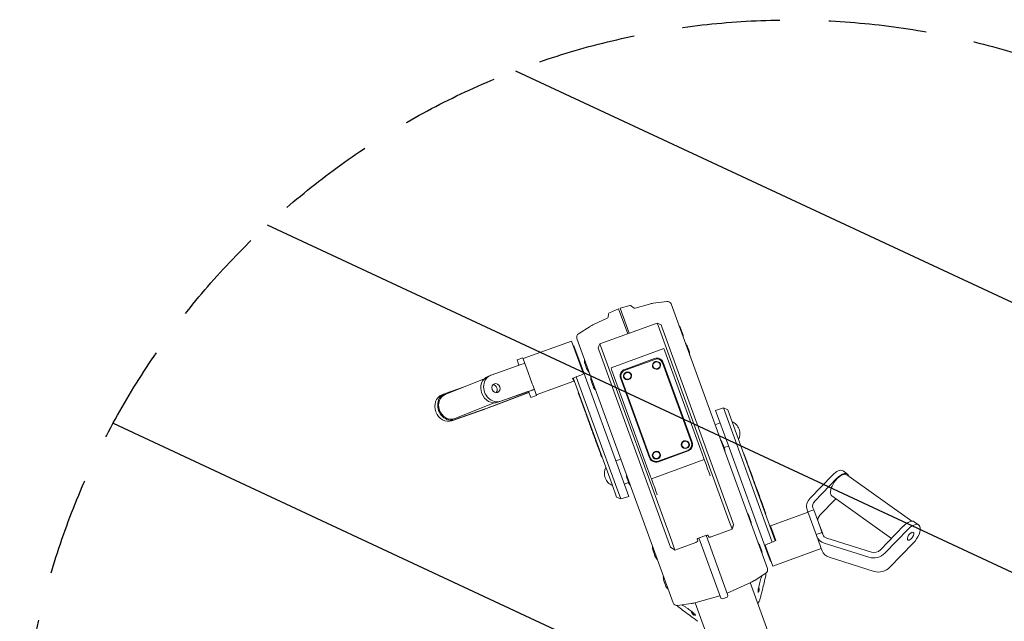
# Model space of a CAD drawing. Units: millimetres. Extents: x -8500 to 8529, y -16000 to 16000.
# Drawn here: x 5808 to 7086, y -13507 to -12726 of the extents above; entities that cross this region are included whole.
import ezdxf

# ---------------------------------------------------------------- set-up
doc = ezdxf.new("R2010")
doc.units = ezdxf.units.MM
doc.header["$LTSCALE"] = 20
doc.linetypes.add('HIDDEN', pattern=[9.525, 6.35, -3.175])
for name, color, linetype in [('2d', 230, 'Continuous'), ('EN16630-TrainingSpace', 20, 'HIDDEN'), ('EN16630-TrainingSpace_Hatch', 20, 'Continuous')]:
    doc.layers.add(name, color=color, linetype=linetype)

# ---------------------------------------------------------------- blocks, each defined once
blk = doc.blocks.new('A$C3F7F3CF6')
at = {"lineweight": 0}
for p, q in [((1359.9, -70.1), (1360.3, -31.2)), ((1360, -74.1), (1360.4, -35.2)), ((1363.4, -90.5), (1361.6, -35.9)), ((1397.1, -89.4), (1395.3, -34.8)), ((1396.4, -35.2), (1396.2, -61.4)), ((1396.3, -30.6), (1396.4, -34.6)), ((1360.9, -134.3), (1360, -85.9)), ((1360.7, -137.6), (1359.9, -91.3)), ((1362.4, -95.4), (1362, -132.6)), ((1362.5, -99.4), (1362.1, -136.6)), ((1398.1, -136.6), (1398.5, -99.4)), ((1398.5, -98.8), (1398.4, -94.8)), ((1353.4, -137.6), (1361.8, -137.6)), ((1353.4, -137.6), (1353.4, -145.6)), ((1361.8, -137.6), (1361.8, -137.6)), ((1361.8, -137.6), (1361.8, -145.6)), ((1398.1, -137.6), (1405.4, -137.6)), ((1405.4, -137.6), (1405.4, -145.6)), ((1353.4, -145.6), (1361.8, -145.6)), ((1354.4, -145.6), (1354.4, -197.3)), ((1361.8, -145.6), (1367.9, -145.6)), ((1361.8, -145.6), (1361.8, -145.6)), ((1369.8, -145.6), (1367.9, -145.6)), ((1391.8, -145.6), (1369.8, -145.6)), ((1391.8, -145.6), (1397.8, -145.6)), ((1397.8, -145.6), (1405.4, -145.6)), ((1404.4, -145.6), (1404.4, -212.3)), ((1190, -202.3), (1189.6, -213.2)), ((1194.1, -198.2), (1190, -202.3)), ((1190, -202.3), (1210, -202.3)), ((1211.6, -198.2), (1194.1, -198.2)), ((1358.6, -202.3), (1210, -202.3)), ((1358.5, -198.2), (1211.6, -198.2)), ((1253.4, -197.7), (1249.7, -197.7)), ((1249.7, -197.7), (1249.7, -198.2)), ((1253.4, -197.7), (1254.1, -197.7)), ((1254.1, -197.7), (1254.1, -198.2)), ((1254.1, -197.7), (1255.8, -197.7)), ((1255.8, -197.7), (1255.8, -198.2)), ((1255.8, -197.7), (1256.6, -197.7)), ((1256.6, -197.7), (1260.4, -197.7)), ((1261.6, -197.7), (1260.4, -197.7)), ((1260.4, -197.7), (1260.4, -198.2)), ((1263.8, -197.7), (1261.6, -197.7)), ((1261.6, -197.7), (1261.6, -198.2)), ((1267.7, -197.7), (1263.8, -197.7)), ((1267.7, -197.7), (1272.5, -197.7)), ((1272.5, -197.7), (1273.2, -197.7)), ((1276.7, -197.7), (1273.2, -197.7)), ((1273.2, -197.7), (1273.2, -198.2)), ((1276.7, -197.7), (1278.1, -197.7)), ((1278.1, -197.7), (1281, -197.7)), ((1278.1, -197.7), (1278.1, -198.2)), ((1282.7, -197.7), (1281, -197.7)), ((1282.7, -197.7), (1286.2, -197.7)), ((1282.7, -197.7), (1282.7, -198.2)), ((1287.8, -197.7), (1286.2, -197.7)), ((1291.5, -197.7), (1287.8, -197.7)), ((1287.8, -197.7), (1287.8, -198.2)), ((1291.5, -197.7), (1292.3, -197.7)), ((1292.3, -197.7), (1292.3, -198.2)), ((1292.3, -197.7), (1295.6, -197.7)), ((1295.6, -197.7), (1297.3, -197.7)), ((1300.5, -197.7), (1297.3, -197.7)), ((1297.3, -197.7), (1297.3, -198.2)), ((1300.9, -197.7), (1300.5, -197.7)), ((1300.9, -197.7), (1300.9, -198.2)), ((1304.7, -197.7), (1300.9, -197.7)), ((1304.7, -197.7), (1308.4, -197.7)), ((1304.7, -197.7), (1304.7, -198.2)), ((1308.8, -197.7), (1308.4, -197.7)), ((1308.8, -197.7), (1308.8, -197.7)), ((1308.8, -197.7), (1308.8, -198.2)), ((1312.6, -197.7), (1309, -197.7)), ((1309, -197.7), (1309, -198.2)), ((1312.6, -197.7), (1314.5, -197.7)), ((1314.5, -197.7), (1314.5, -198.2)), ((1314.5, -197.7), (1315.6, -197.7)), ((1315.6, -197.7), (1316.2, -197.7)), ((1318.5, -197.7), (1316.2, -197.7)), ((1318.5, -197.7), (1319.7, -197.7)), ((1322.4, -197.7), (1319.7, -197.7)), ((1325.4, -197.7), (1322.4, -197.7)), ((1322.4, -197.7), (1322.4, -198.2)), ((1325.5, -197.7), (1325.4, -197.7)), ((1327.3, -197.7), (1325.5, -197.7)), ((1325.5, -197.7), (1325.5, -198.2)), ((1327.3, -197.7), (1329, -197.7)), ((1331.5, -197.7), (1329, -197.7)), ((1335.8, -197.7), (1331.5, -197.7)), ((1335.8, -197.7), (1338.2, -197.7)), ((1338.2, -197.7), (1338.2, -198.2)), ((1358.5, -197.3), (1354.4, -197.3)), ((1209.9, -213.2), (1189.6, -213.2)), ((1206.7, -219.2), (1206.5, -213.2)), ((1209.9, -213.2), (1375.5, -213.2)), ((1238.5, -220.2), (1238.7, -213.2)), ((1404.4, -212.3), (1358.9, -212.3)), ((1375.5, -213.2), (1397.4, -213.2)), ((1397.4, -212.3), (1397.4, -213.2)), ((1035.1, -224.1), (1031.2, -241.7)), ((1405.2, -220.2), (1040, -220.2)), ((1071.1, -218.7), (1065, -218.7)), ((1071.2, -218.7), (1071.1, -218.7)), ((1112.3, -218.7), (1106.1, -218.7)), ((1112.3, -218.7), (1112.3, -218.7)), ((1212.3, -219.2), (1206.2, -219.2)), ((1212.4, -219.2), (1212.3, -219.2)), ((1345.7, -218.7), (1339.6, -218.7)), ((1345.8, -218.7), (1345.7, -218.7)), ((1370.4, -218.7), (1364.3, -218.7)), ((1370.5, -218.7), (1370.4, -218.7)), ((1410, -224.1), (1413.9, -241.7)), ((1015.6, -240.8), (1015.6, -241.7)), ((1022.6, -238.2), (1022.6, -238.2)), ((1109, -241.7), (1112.8, -241.7)), ((1117.9, -241.7), (1112.8, -241.7)), ((1381.7, -241.7), (1117.9, -241.7)), ((1384.3, -241.7), (1381.7, -241.7)), ((1384.3, -241.7), (1388.3, -245.7)), ((1030.5, -247.1), (911.2, -247.1)), ((1030.5, -246.5), (1027.9, -280.2)), ((1103.8, -274.7), (1103.8, -245.7)), ((1108.9, -245.7), (1103.8, -245.7)), ((1108.9, -245.7), (1115.8, -245.7)), ((1115.8, -245.7), (1384.7, -245.7)), ((1178.7, -248.7), (1182.5, -248.7)), ((1182.5, -248.7), (1188.3, -248.7)), ((1194.2, -248.7), (1188.3, -248.7)), ((1194.2, -248.7), (1201.1, -248.7)), ((1201.1, -321.7), (1201.1, -248.7)), ((1201.1, -248.7), (1203.9, -248.7)), ((1203.9, -248.7), (1207.7, -248.7)), ((1207.7, -248.7), (1210.2, -248.7)), ((1214, -248.7), (1210.2, -248.7)), ((1214, -248.7), (1350.6, -248.7)), ((1354.1, -248.7), (1350.6, -248.7)), ((1354.1, -321.7), (1354.1, -248.7)), ((1384.7, -245.7), (1388.3, -245.7)), ((1388.3, -324.7), (1388.3, -245.7)), ((1414.7, -246.5), (1416.2, -266)), ((1218.7, -305.7), (1218.7, -264.7)), ((1219.2, -264.7), (1219.2, -305.7)), ((1219.5, -264.7), (1219.5, -305.7)), ((1227.2, -256.7), (1226.8, -256.7)), ((1337.5, -256.7), (1227.2, -256.7)), ((1227.3, -255.7), (1337.6, -255.7)), ((1227.5, -260.5), (1227.6, -260.5)), ((1336.9, -260.5), (1337, -260.5)), ((1345.1, -305.7), (1345.1, -264.7)), ((1346.2, -264.7), (1346.2, -305.7)), ((1417.2, -267.6), (1420.8, -269.6)), ((1107.9, -280.2), (1026, -280.2)), ((1107.1, -277.7), (1105, -277.7)), ((1107.9, -280.7), (1107.9, -289.7)), ((1227.5, -269.8), (1227.6, -269.8)), ((1336.9, -269.8), (1337, -269.8)), ((1421.8, -271.2), (1422.8, -284.2)), ((1023, -287.2), (1023, -283.2)), ((1026, -290.2), (1107.9, -290.2)), ((1030.6, -323.8), (1028, -290.2)), ((1107.1, -292.7), (1105, -292.7)), ((1422.8, -284.2), (1388.3, -284.2)), ((1422.9, -286.2), (1388.3, -286.2)), ((1421.9, -299.1), (1422.9, -286.2)), ((1103.8, -324.7), (1103.8, -295.7)), ((1227.5, -300.5), (1227.6, -300.5)), ((1336.9, -300.5), (1337, -300.5)), ((1414.8, -323.8), (1416.3, -304.4)), ((1417.3, -302.8), (1420.9, -300.7)), ((1227.2, -313.7), (1226.8, -313.7)), ((1227.2, -313.7), (1337.5, -313.7)), ((1337.6, -314.7), (1227.3, -314.7)), ((1227.5, -309.8), (1227.6, -309.8)), ((1336.9, -309.8), (1337, -309.8)), ((1030.6, -323.2), (911.2, -323.2)), ((1015.8, -328.5), (1015.8, -328.5)), ((1015.8, -329.1), (1015.8, -328.6)), ((1035.3, -346.3), (1031.3, -328.6)), ((1103.8, -324.7), (1108.9, -324.7)), ((1115.8, -324.7), (1108.9, -324.7)), ((1112.8, -328.7), (1109, -328.7)), ((1112.8, -328.7), (1117.9, -328.7)), ((1384.7, -324.7), (1115.8, -324.7)), ((1117.9, -328.7), (1381.7, -328.7)), ((1182.5, -321.7), (1178.7, -321.7)), ((1188.3, -321.7), (1182.5, -321.7)), ((1188.3, -321.7), (1194.2, -321.7)), ((1201.1, -321.7), (1194.2, -321.7)), ((1203.9, -321.7), (1201.1, -321.7)), ((1207.7, -321.7), (1203.9, -321.7)), ((1210.2, -321.7), (1207.7, -321.7)), ((1210.2, -321.7), (1214, -321.7)), ((1350.6, -321.7), (1214, -321.7)), ((1350.6, -321.7), (1354.1, -321.7)), ((1381.7, -328.7), (1384.3, -328.7)), ((1384.3, -328.7), (1388.3, -324.7)), ((1388.3, -324.7), (1384.7, -324.7)), ((1410.1, -346.3), (1414.1, -328.6)), ((1405.3, -350.2), (1040.1, -350.2)), ((1056.1, -357.2), (1047.8, -357.2)), ((1047.8, -358.1), (1047.8, -357.2)), ((1209.8, -357.2), (1056.1, -357.2)), ((1065.1, -351.2), (1065.4, -351.2)), ((1065.4, -351.2), (1071.3, -351.2)), ((1106.3, -351.2), (1111.5, -351.2)), ((1111.5, -351.2), (1112.5, -351.2)), ((1206.3, -351.2), (1209.8, -351.2)), ((1206.7, -351.2), (1206.5, -357.2)), ((1209.8, -351.2), (1212.5, -351.2)), ((1209.8, -357.2), (1255.6, -357.2)), ((1238.5, -350.2), (1238.7, -357.2)), ((1255.3, -368), (1255.6, -357.2)), ((1339.7, -351.2), (1341.3, -351.2)), ((1341.3, -351.2), (1345.9, -351.2)), ((1364.4, -351.2), (1370.5, -351.2)), ((1370.5, -351.2), (1370.6, -351.2)), ((1040.8, -358.1), (1069.7, -358.1)), ((1040.8, -424.8), (1040.8, -358.1)), ((1070.3, -368), (1210, -368)), ((1255.3, -368), (1210, -368)), ((1251.1, -372.2), (1255.3, -368)), ((1070.5, -372.2), (1211.6, -372.2)), ((1070.5, -373.1), (1090.8, -373.1)), ((1090.8, -424.8), (1090.8, -373.1)), ((1107.8, -372.7), (1107.8, -372.2)), ((1109, -372.7), (1107.8, -372.7)), ((1109, -372.7), (1111.3, -372.7)), ((1111.3, -372.7), (1111.3, -372.2)), ((1111.3, -372.7), (1114.4, -372.7)), ((1114.4, -372.7), (1114.4, -372.2)), ((1114.4, -372.7), (1116.3, -372.7)), ((1116.9, -372.7), (1116.3, -372.7)), ((1116.9, -372.7), (1116.9, -372.2)), ((1117.3, -372.7), (1116.9, -372.7)), ((1117.3, -372.7), (1119.5, -372.7)), ((1120.8, -372.7), (1119.5, -372.7)), ((1124.3, -372.7), (1120.8, -372.7)), ((1124.3, -372.7), (1124.3, -372.2)), ((1124.3, -372.7), (1127.9, -372.7)), ((1127.9, -372.7), (1128.6, -372.7)), ((1128.6, -372.7), (1128.6, -372.2)), ((1131.8, -372.7), (1128.6, -372.7)), ((1132.2, -372.7), (1131.8, -372.7)), ((1132.2, -372.7), (1132.2, -372.2)), ((1132.2, -372.7), (1136.1, -372.7)), ((1136.1, -372.7), (1136.1, -372.2)), ((1136.1, -372.7), (1139.7, -372.7)), ((1140.1, -372.7), (1139.7, -372.7)), ((1140.1, -372.7), (1140.1, -372.2)), ((1140.1, -372.7), (1140.1, -372.7)), ((1140.9, -372.7), (1140.9, -372.2)), ((1143.1, -372.7), (1140.9, -372.7)), ((1145.4, -372.7), (1143.1, -372.7)), ((1145.4, -372.7), (1145.4, -372.2)), ((1145.4, -372.7), (1149.1, -372.7)), ((1150.6, -372.7), (1149.1, -372.7)), ((1150.6, -372.7), (1150.6, -372.2)), ((1154.1, -372.7), (1150.6, -372.7)), ((1154.1, -372.7), (1155.5, -372.7)), ((1155.5, -372.7), (1155.5, -372.2)), ((1158.4, -372.7), (1155.5, -372.7)), ((1160.1, -372.7), (1158.4, -372.7)), ((1160.1, -372.7), (1160.1, -372.2)), ((1160.1, -372.7), (1163.6, -372.7)), ((1165.8, -372.7), (1163.6, -372.7)), ((1165.8, -372.7), (1165.8, -372.2)), ((1168, -372.7), (1165.8, -372.7)), ((1168, -372.7), (1171.9, -372.7)), ((1171.9, -372.7), (1176.7, -372.7)), ((1176.7, -372.7), (1176.7, -372.2)), ((1179.7, -372.7), (1176.7, -372.7)), ((1176.7, -372.7), (1176.7, -372.7)), ((1183.5, -372.7), (1179.7, -372.7)), ((1183.5, -372.7), (1183.5, -372.2)), ((1183.5, -372.7), (1183.5, -372.2)), ((1183.5, -372.7), (1187.2, -372.7)), ((1183.5, -372.7), (1183.5, -372.7)), ((1190.6, -372.7), (1187.2, -372.7)), ((1190.6, -372.7), (1190.8, -372.7)), ((1190.8, -372.7), (1190.8, -372.2)), ((1211.6, -372.2), (1251.1, -372.2)), ((1026.4, -430.6), (989.3, -479.1)), ((1008.8, -479.1), (1046, -430.6)), ((1040.9, -424.8), (1037.6, -424.8)), ((1040.9, -424.8), (1053.9, -424.8)), ((1057.1, -424.8), (1053.9, -424.8)), ((1059.8, -424.8), (1057.1, -424.8)), ((1059.8, -432.8), (1057.1, -432.8)), ((1073.6, -432.8), (1058, -432.8)), ((1058.1, -432.8), (1058, -432.8)), ((1058, -433.2), (1058, -432.8)), ((1073.6, -433.2), (1058, -433.2)), ((1091.3, -424.8), (1059.8, -424.8)), ((1059.8, -432.8), (1059.8, -424.8)), ((1091.3, -432.8), (1059.8, -432.8)), ((1073.5, -432.8), (1073.6, -432.8)), ((1073.6, -433.2), (1073.6, -432.8)), ((1091.3, -432.8), (1091.3, -424.8)), ((1094, -424.8), (1091.3, -424.8)), ((1094, -432.8), (1091.3, -432.8)), ((1107.1, -433.8), (1125.1, -470.9)), ((1013.8, -484.5), (1050.9, -436)), ((1094.8, -464.6), (1081.8, -437.8)), ((1101.3, -437.8), (1119.3, -474.9)), ((1100, -461.1), (1021.7, -514.8)), ((1031.6, -535.2), (1012.7, -496.2)), ((1119.1, -488.8), (1033.8, -547.5)), ((1125.6, -485.8), (1119.7, -489.8)), ((987.3, -500.2), (1006.2, -539.2)), ((1025.8, -539.2), (1006.9, -500.2)), ((1026.2, -554), (1032, -550))]:
    blk.add_line(p, q, dxfattribs=at)
for centre, radius, start, end in [((1222.6, -209.7), 17, 42.6679, 137.3321), ((1040, -225.2), 5, 90, 167.5), ((1065.6, -233.7), 15.1, 92.3186, 115.8077), ((1065, -219), 0.3, 90, 92.3186), ((1070.6, -233.7), 15.1, 64.1923, 87.6814), ((1071.2, -219), 0.3, 87.6814, 90), ((1106.7, -233.7), 15.1, 92.3186, 115.8077), ((1106.1, -219), 0.3, 90, 92.3186), ((1112.3, -219), 0.3, 87.6814, 90), ((1111.7, -233.7), 15.1, 64.1923, 87.6814), ((1206.8, -234.2), 15.1, 92.3186, 111.0192), ((1206.2, -219.5), 0.3, 90, 92.3186), ((1211.8, -234.2), 15.1, 68.9808, 87.6814), ((1212.4, -219.5), 0.3, 87.6814, 90), ((1340.2, -233.7), 15.1, 92.3186, 115.8077), ((1339.6, -219), 0.3, 90, 92.3186), ((1345.2, -233.7), 15.1, 64.1923, 87.6814), ((1345.8, -219), 0.3, 87.6814, 90), ((1364.9, -233.7), 15.1, 92.3186, 115.8077), ((1364.3, -219), 0.3, 90, 92.3186), ((1369.9, -233.7), 15.1, 64.1923, 87.6814), ((1370.5, -219), 0.3, 87.6814, 90), ((1405.2, -225.2), 5, 12.5, 90), ((1016.6, -240.8), 1, 117.5359, 180), ((1016.1, -241.7), 0.5, 180, 184.2487), ((1016.1, -241.7), 0.5, 196.2418, 196.2636), ((1023.1, -253.2), 15.1, 92.3513, 117.5359), ((1065.4, -249.3), 35, 167.5, 175.5), ((1379.8, -249.3), 35, 4.5, 12.5), ((1418.2, -265.8), 2, 184.5, 240), ((1026, -283.2), 3, 90, 180), ((1419.8, -271.4), 2, 4.5, 60), ((1026, -287.2), 3, 180, 270), ((1418.3, -304.5), 2, 120, 175.5), ((1419.9, -299), 2, 300, 355.5), ((1016.8, -329.1), 1, 180, 242.4641), ((1023.3, -316.6), 15.1, 242.4641, 264.1411), ((1065.5, -321.1), 35, 184.5, 192.5), ((1379.9, -321.1), 35, 347.5, 355.5), ((1040.1, -345.2), 5, 192.5, 270), ((1065.7, -336.1), 15.1, 248.9808, 267.6814), ((1065.1, -350.9), 0.3, 267.6814, 270), ((1070.7, -336.1), 15.1, 272.3186, 291.0192), ((1071.3, -350.9), 0.3, 270, 272.3186), ((1106.9, -336.1), 15.1, 248.9808, 267.6814), ((1106.3, -350.9), 0.3, 267.6814, 270), ((1111.9, -336.1), 15.1, 272.3186, 291.0192), ((1112.5, -350.9), 0.3, 270, 272.3186), ((1206.9, -336.1), 15.1, 248.9808, 267.6814), ((1206.3, -350.9), 0.3, 267.6814, 270), ((1211.9, -336.1), 15.1, 272.3186, 291.0192), ((1212.5, -350.9), 0.3, 270, 272.3186), ((1340.3, -336.1), 15.1, 248.9808, 267.6814), ((1339.7, -350.9), 0.3, 267.6814, 270), ((1345.3, -336.1), 15.1, 272.3186, 291.0192), ((1345.9, -350.9), 0.3, 270, 272.3186), ((1365, -336.1), 15.1, 248.9808, 267.6814), ((1364.4, -350.9), 0.3, 267.6814, 270), ((1370, -336.1), 15.1, 272.3186, 291.0192), ((1370.6, -350.9), 0.3, 270, 272.3186), ((1405.3, -345.2), 5, 270, 347.5), ((1222.6, -360.6), 17, 222.6679, 317.3321)]:
    blk.add_arc(centre, radius, start, end, dxfattribs=at)
at = {"lineweight": 0, "extrusion": (0, 0, -1)}
for centre, major_axis, ratio, start_param, end_param in [((1378.3, -31.2), (-18, -0.6), 0.865873, 0.03746, 3.141593), ((1380.4, -95.4), (-18, -0.6), 0.865873, 0.03746, 3.141593), ((1380.5, -99.4), (-6, -0.19), 0.865873, -3.104133, 3.179052), ((1397.8, -127.6), (0, -18), 0.018735, -1.047198, 0), ((1227.3, -264.7), (0, 9), 0.951057, -1.570796, 0), ((1227.6, -265.2), (0, 5.35), 0.951057, -1.570796, 1.570796), ((1227.6, -265.2), (0, -5.35), 0.951057, -1.570796, 1.570796), ((1337, -265.2), (0, 5.35), 0.951057, -1.570796, 1.570796), ((1337, -265.2), (0, -5.35), 0.951057, -1.570796, 1.570796), ((1337.6, -264.7), (0, 9), 0.951057, 0, 1.570796), ((1107.1, -280.7), (0, 3), 0.253166, 0, 1.570796), ((1107.1, -289.7), (0, -3), 0.253166, -1.570796, 0), ((1227.3, -305.7), (0, -9), 0.951057, 0, 1.570796), ((1227.6, -305.2), (0, 5.35), 0.951057, -1.570796, 1.570796), ((1227.6, -305.2), (0, -5.35), 0.951057, -1.570796, 1.570796), ((1337, -305.2), (0, 5.35), 0.951057, -1.570796, 1.570796), ((1337, -305.2), (0, -5.35), 0.951057, -1.570796, 1.570796), ((1337.6, -305.7), (0, -9), 0.951057, -1.570796, 0), ((1018.4, -328), (-0.66, -1.35), 0.000003, 0, 0.000021), ((1065.8, -895.7), (6.2, 715.9), 0.033844, 0.750342, 0.752183), ((1037.6, -442.8), (0, 18), 0.84008, -0.830777, 0), ((1074.5, -442.8), (0, 10), 0.84008, 0, 1.047198), ((1109.5, -474.9), (-9.5, 13.9), 0.469787, 0, 0.312299), ((1109.5, -474.9), (-9.5, 13.9), 0.469787, 0.312299, 3.141593), ((1115.4, -470.9), (10.2, -14.8), 0.469787, -1.258497, 0), ((1000.4, -491.2), (0, 18), 0.84008, -2.094395, -0.830777), ((1016, -539.2), (-3.4, 4.94), 0.469787, -4.40009, 1.883095), ((1021.8, -535.2), (10.2, -14.8), 0.469787, -1.258497, 0)]:
    blk.add_ellipse(centre, major_axis=major_axis, ratio=ratio, start_param=start_param, end_param=end_param, dxfattribs=at)
at = {"lineweight": 0}
for centre, major_axis, ratio, start_param, end_param in [((1378.4, -35.2), (18, 0.6), 0.865873, -0.03746, 3.104133), ((1378.5, -35.4), (-16.8, -0.5), 0.865873, -1.608256, 0), ((1378.5, -35.4), (16.8, 0.5), 0.865873, 0, 1.533337), ((1360.2, -79.1), (0, -18), 0.018735, -2.094395, -0.830777), ((1360.2, -79.1), (0, -10), 0.018735, -2.094395, -0.830777), ((1380.5, -99.4), (18, 0.6), 0.865873, -0.03746, 3.104133), ((1380.4, -95.4), (6, 0.19), 0.865873, -2.7462, -0.395392), ((1361, -127.6), (0, -10), 0.018735, -0.830777, 0), ((1361.8, -127.6), (0, -10), 0.018735, 0, 1.047198), ((1361.8, -127.6), (0, -18), 0.018735, 0, 1.047198), ((1379.4, 325.3), (5.9, 715.9), 0.033924, 2.389399, 2.420581), ((1018.3, -242.3), (-0.66, 1.35), 0.000003, 0, 0.000021), ((1226.8, -264.7), (0, 8), 0.951057, 0, 1.570796), ((1227.2, -264.7), (0, 8), 0.951057, 0, 1.570796), ((1227.5, -265.2), (0, 4.65), 0.951057, 0, 1.570796), ((1227.5, -265.2), (0, -4.65), 0.951057, -1.570796, 0), ((1227.6, -265.2), (0, -4.65), 0.951057, -1.570796, 4.712389), ((1336.9, -265.2), (0, 4.65), 0.951057, 0, 1.570796), ((1336.9, -265.2), (0, -4.65), 0.951057, -1.570796, 0), ((1337, -265.2), (0, -4.65), 0.951057, -1.570796, 4.712389), ((1336.2, -264.7), (0, 9), 0.951057, -0.899412, 0), ((1337.5, -264.7), (0, 8), 0.951057, -1.570796, 0), ((1226.8, -305.7), (0, -8), 0.951057, -1.570796, 0), ((1227.2, -305.7), (0, -8), 0.951057, -1.570796, 0), ((1227.5, -305.2), (0, 4.65), 0.951057, 0, 1.570796), ((1227.5, -305.2), (0, -4.65), 0.951057, -1.570796, 0), ((1227.6, -305.2), (0, -4.65), 0.951057, -1.570796, 4.712389), ((1336.9, -305.2), (0, 4.65), 0.951057, 0, 1.570796), ((1336.9, -305.2), (0, -4.65), 0.951057, -1.570796, 0), ((1337, -305.2), (0, -4.65), 0.951057, -1.570796, 4.712389), ((1337.5, -305.7), (0, -8), 0.951057, 0, 1.570796), ((1336.2, -305.7), (0, -9), 0.951057, 0, 0.899412), ((1065.8, -895.7), (13.4, -715.9), 0.029524, 2.388568, 2.419749), ((1057.1, -442.8), (0, 18), 0.84008, 0, 0.830777), ((1057.1, -442.8), (0, 10), 0.84008, 0, 0.830777), ((1094, -442.8), (0, 18), 0.84008, -1.047198, 0), ((1094, -442.8), (0, 10), 0.84008, -1.047198, 0), ((1020, -491.2), (0, -18), 0.84008, -2.310816, -1.047198), ((1020, -491.2), (0, -10), 0.84008, -2.310816, -1.047198), ((1109.5, -474.9), (10.2, -14.8), 0.469787, -0.359391, 1.258497), ((1016, -539.2), (10.2, -14.8), 0.469787, -1.883095, 1.258497)]:
    blk.add_ellipse(centre, major_axis=major_axis, ratio=ratio, start_param=start_param, end_param=end_param, dxfattribs=at)
for points, knots in [([(1016.4, -235.6), (1019.2, -233.7), (1022, -231.9), (1027.3, -228.3), (1029.8, -226.7), (1032.3, -225)], [0, 0, 0, 0, 10.000232, 10.000232, 19.12531, 19.12531, 19.12531, 19.12531]), ([(1017.6, -241), (1018.3, -240.6), (1019.1, -240.2), (1020.7, -239.3), (1021.6, -238.8), (1023.4, -237.7), (1024.3, -237), (1026.3, -235.7), (1027.3, -235), (1029.3, -233.6), (1030.2, -232.8), (1032.1, -231.3), (1033, -230.6), (1033.8, -229.9), (1033.8, -229.8), (1033.9, -229.8)], [0, 0, 0, 0, 2.979563, 2.979563, 6.125492, 6.125492, 9.547247, 9.547247, 13.200871, 13.200871, 17.010073, 17.010073, 20.857545, 20.857545, 21.070488, 21.070488, 21.070488, 21.070488]), ([(1032.3, -225), (1032.8, -224.7), (1033.3, -224.5), (1034, -224.3), (1034.2, -224.2), (1034.7, -224.2), (1034.9, -224.2), (1035.1, -224.2)], [0, 0, 0, 0, 1.620585, 1.620585, 2.259951, 2.259951, 2.910189, 2.910189, 2.910189, 2.910189]), ([(1035.1, -224.2), (1035.1, -224.2), (1035.1, -224.2), (1035.1, -224.2), (1035.1, -224.2), (1035.1, -224.2)], [0.0091280731, 0.0091280731, 0.0091280731, 0.0091280731, 0.0094073732, 0.0094073732, 0.0094566416, 0.0094566416, 0.0094566416, 0.0094566416]), ([(1014.9, -241.8), (1014.9, -241.8), (1014.9, -241.8), (1014.9, -241.8), (1015, -241.8), (1015.4, -241.8), (1015.7, -241.7), (1016.5, -241.5), (1017, -241.3), (1017.6, -241)], [2.100957, 2.100957, 2.100957, 2.100957, 2.395357, 2.395357, 4.073103, 4.073103, 6.773172, 6.773172, 9.601007, 9.601007, 9.601007, 9.601007]), ([(1103.8, -274.7), (1103.8, -274.9), (1103.8, -275.2), (1103.9, -275.7), (1103.9, -275.9), (1104, -276.3), (1104.1, -276.5), (1104.2, -276.8), (1104.2, -276.9), (1104.3, -277.1), (1104.4, -277.2), (1104.5, -277.4), (1104.6, -277.5), (1104.8, -277.6), (1104.9, -277.7), (1105, -277.7)], [0, 0, 0, 0, 0.00077603, 0.00077603, 0.001552061, 0.001552061, 0.002328091, 0.002328091, 0.003104121, 0.003104121, 0.003880152, 0.003880152, 0.004656182, 0.004656182, 0.006208243, 0.006208243, 0.006208243, 0.006208243]), ([(1105.8, -280.2), (1106.5, -280.2), (1107.1, -280.1), (1107.7, -280), (1107.8, -280), (1107.8, -280)], [0, 0, 0, 0, 0.002294773, 0.002294773, 0.002498477, 0.002498477, 0.002498477, 0.002498477]), ([(1105, -292.7), (1104.9, -292.7), (1104.8, -292.7), (1104.6, -292.9), (1104.5, -292.9), (1104.4, -293.1), (1104.3, -293.2), (1104.2, -293.4), (1104.2, -293.6), (1104.1, -293.9), (1104, -294.1), (1103.9, -294.4), (1103.9, -294.5), (1103.9, -294.7), (1103.9, -294.8), (1103.8, -295), (1103.8, -295.2), (1103.8, -295.4), (1103.8, -295.5), (1103.8, -295.7)], [0, 0, 0, 0, 0.001541997, 0.001541997, 0.002312996, 0.002312996, 0.003083994, 0.003083994, 0.003854993, 0.003854993, 0.004625991, 0.004625991, 0.005011491, 0.005011491, 0.00539699, 0.00539699, 0.005782489, 0.005782489, 0.006167988, 0.006167988, 0.006167988, 0.006167988]), ([(1105.9, -290.2), (1106.6, -290.2), (1107.2, -290.2), (1107.8, -290.4), (1107.8, -290.4), (1107.9, -290.4)], [0, 0, 0, 0, 0.002294773, 0.002294773, 0.002359544, 0.002359544, 0.002359544, 0.002359544]), ([(1006.8, -328.1), (1005.7, -327.3), (1004.6, -326.5), (1003.2, -324.9), (1002.7, -324.4), (1002.3, -323.8)], [0, 0, 0, 0, 4.074006, 4.074006, 6.285617, 6.285617, 6.285617, 6.285617]), ([(1017.7, -329.4), (1017.4, -329.2), (1017, -329.1), (1016.4, -328.8), (1016.1, -328.7), (1015.5, -328.6), (1015.2, -328.5), (1015, -328.5), (1015, -328.5), (1015, -328.5)], [0, 0, 0, 0, 1.662136, 1.662136, 3.724776, 3.724776, 6.425078, 6.425078, 7.510021, 7.510021, 7.510021, 7.510021]), ([(1034, -340.5), (1033.4, -340.1), (1032.9, -339.6), (1031.4, -338.4), (1030.5, -337.7), (1028.6, -336.2), (1027.6, -335.5), (1025.5, -334), (1024.4, -333.3), (1022.3, -331.9), (1021.3, -331.3), (1019.4, -330.2), (1018.5, -329.8), (1017.7, -329.4)], [10.534104, 10.534104, 10.534104, 10.534104, 13.177454, 13.177454, 16.846456, 16.846456, 20.667794, 20.667794, 24.510371, 24.510371, 28.234035, 28.234035, 31.598891, 31.598891, 31.598891, 31.598891]), ([(1032.5, -345.3), (1029.7, -343.5), (1026.9, -341.7), (1021.6, -338.2), (1019.1, -336.5), (1016.6, -334.8)], [0, 0, 0, 0, 10.000236, 10.000236, 19.12531, 19.12531, 19.12531, 19.12531]), ([(1035.2, -346.2), (1034.9, -346.2), (1034.7, -346.1), (1034.1, -346.1), (1033.8, -346), (1033.2, -345.8), (1032.8, -345.6), (1032.5, -345.3)], [0, 0, 0, 0, 0.838173, 0.838173, 1.653377, 1.653377, 2.913018, 2.913018, 2.913018, 2.913018]), ([(1035.2, -346.2), (1035.2, -346.2), (1035.2, -346.2), (1035.2, -346.2), (1035.2, -346.2), (1035.2, -346.2)], [0.0091280731, 0.0091280731, 0.0091280731, 0.0091280731, 0.0094073732, 0.0094073732, 0.0094566416, 0.0094566416, 0.0094566416, 0.0094566416])]:
    blk.add_open_spline(points, degree=3, knots=knots, dxfattribs=at)
for points in [[(1006.7, -242.2), (1008.2, -241.2), (1009.7, -240.1), (1011.2, -239.1)], [(1011.2, -239.1), (1013, -237.9), (1014.7, -236.7), (1016.4, -235.6)], [(1002.3, -323.8), (1002.1, -323.6), (1002, -323.4), (1001.8, -323.2)], [(1011.3, -331.3), (1009.8, -330.2), (1008.3, -329.2), (1006.8, -328.1)], [(1016.6, -334.8), (1014.8, -333.6), (1013.1, -332.4), (1011.3, -331.3)]]:
    blk.add_open_spline(points, degree=3, dxfattribs=at)
for points in [[(1103.8, -245.7), (1105.5, -244.4), (1107.2, -243), (1109, -241.7)], [(1109, -328.7), (1107.2, -327.3), (1105.5, -326), (1103.8, -324.7)]]:
    blk.add_rational_spline(points, [1, 0.999910465107, 0.999910465107, 1], degree=3, dxfattribs=at)

msp = doc.modelspace()

# ---------------------------------------------------------------- hatches: boundary and pattern name
at = {"layer": 'EN16630-TrainingSpace_Hatch'}
h = msp.add_hatch(dxfattribs=at)
h.set_pattern_fill('ANSI31', color=256, scale=100, angle=110)
h.set_pattern_definition([(155, (6779.43, -13646.4), (-134.18, -287.75), [])])
edge = h.paths.add_edge_path()
edge.add_arc((6808.6, -13726.7), 1000, 110, 470)

# ---------------------------------------------------------------- linework, layer by layer
at = {"layer": 'EN16630-TrainingSpace'}
msp.add_circle((6808.6, -13726.7), 1000, dxfattribs=at)

# ---------------------------------------------------------------- block references
at = {"layer": '2d', "rotation": 110.000006965118}
msp.add_blockref('A$C3F7F3CF6', (6804.9, -14535.4), dxfattribs=at)

doc.saveas('drawing.dxf')
